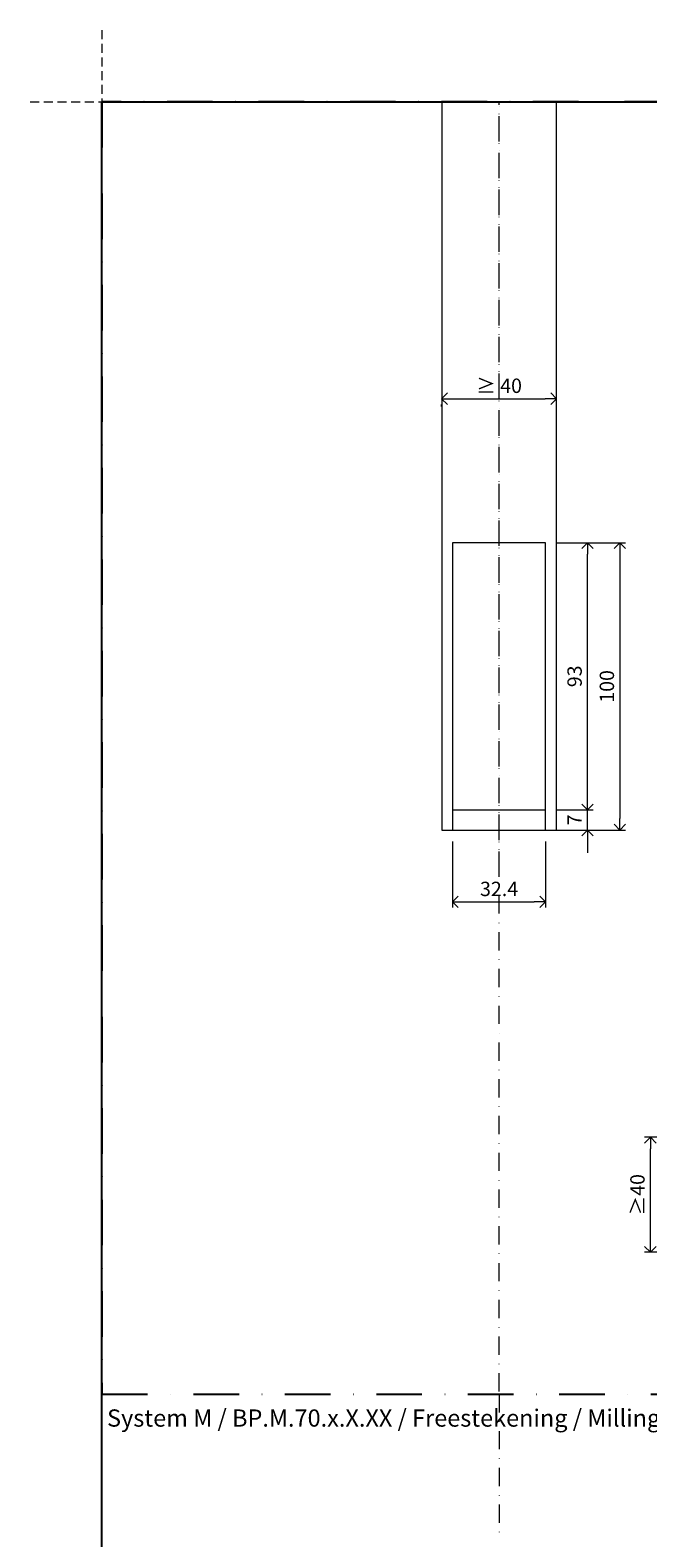
# Model space of a CAD drawing. Units: millimetres. Extents: x 13823 to 19488, y 320 to 1618.
# Drawn here: x 17128 to 17343, y 1093 to 1618 of the extents above; entities that cross this region are included whole.
import ezdxf

# ---------------------------------------------------------------- set-up
doc = ezdxf.new("R2010")
doc.units = ezdxf.units.MM
doc.header["$LTSCALE"] = 0.25
doc.header["$PDMODE"] = 35
doc.header["$PDSIZE"] = -10
doc.linetypes.add('DASHDOTX2', pattern=[50.8, 25.4, -12.7, 0, -12.7])
doc.linetypes.add('DASHED', pattern=[19.05, 12.7, -6.35])
doc.layers.get('0').update_dxf_attribs({"lineweight": 20})
doc.layers.get('Defpoints').update_dxf_attribs({"color": 3})
doc.layers.add('FJ defpoints', color=2, linetype='DASHDOTX2', plot=False)
for name, color, linetype, lineweight in [('FJ hulplijnen', 252, 'Continuous', 20), ('FJ maatvoering', 250, 'Continuous', 18), ('FJ sparingen', 251, 'Continuous', 20)]:
    doc.layers.add(name, color=color, linetype=linetype, lineweight=lineweight)
doc.layers.add('FJ text', color=179, linetype='Continuous')
doc.styles.add('BTS--_HC04_Algemeen$0$BTS--_isocp', font='isocp.shx')
doc.styles.get("Standard").update_dxf_attribs({"font": 'txt', "height": 2.5})
doc.dimstyles.new('Copy of FritsJurgens', dxfattribs={"dimscale": 15, "dimtxt": 2.5, "dimasz": 2, "dimexe": 1, "dimexo": 2, "dimgap": 1, "dimtad": 1, "dimdec": 1, "dimzin": 12, "dimdsep": 46, "dimtxsty": 'Standard', "dimblk": 'OPEN90', "dimcen": -1, "dimclrd": 256, "dimclre": 8, "dimclrt": 7, "dimadec": 1, "dimazin": 3, "dimtfac": 0.5, "dimtdec": 1, "dimtix": 1, "dimtmove": 0, "dimatfit": 3, "dimldrblk": 'OPEN30', "dimfxl": 3, "dimtvp": 78.125, "dimtolj": 1, "dimtzin": 13, "dimlwd": -1, "dimlwe": -1, "dimarcsym": 0})

# ---------------------------------------------------------------- blocks, each defined once
blk = doc.blocks.new('_Open90')
at = {"color": 0, "linetype": 'ByBlock', "lineweight": -2}
for p, q in [((-0.5, 0.5), (0, 0)), ((0, 0), (-1, 0)), ((0, 0), (-0.5, -0.5))]:
    blk.add_line(p, q, dxfattribs=at)
blk = doc.blocks.new('*D472')
at = {"layer": 'Defpoints', "color": 0, "transparency": 16777216}
for p in [(17274.6, 1339.73), (17307, 1339.73, 12.02), (17307, 1314.73)]:
    blk.add_point(p, dxfattribs=at)
at = {"layer": 'FJ maatvoering', "color": 8, "transparency": 16777216}
for p, q in [((17274.6, 1335.73), (17274.6, 1312.73)), ((17307, 1335.73), (17307, 1312.73))]:
    blk.add_line(p, q, dxfattribs=at)
at = {"layer": 'FJ maatvoering', "transparency": 16777216}
blk.add_line((17278.6, 1314.73), (17303, 1314.73), dxfattribs=at)
at = {"layer": 'FJ maatvoering', "transparency": 16777216, "xscale": 4, "yscale": 4, "zscale": 4, "rotation": 180}
blk.add_blockref('_Open90', (17274.6, 1314.73), dxfattribs=at)
at = {"layer": 'FJ maatvoering', "transparency": 16777216, "xscale": 4, "yscale": 4, "zscale": 4}
blk.add_blockref('_Open90', (17307, 1314.73), dxfattribs=at)
at = {"layer": 'FJ maatvoering', "color": 7, "transparency": 16777216, "insert": (17290.8, 1319.23), "char_height": 5, "attachment_point": 5}
blk.add_mtext('\\A1;32.4', dxfattribs=at)
blk = doc.blocks.new('_Open30')
at = {"color": 0, "linetype": 'ByBlock', "lineweight": -2}
for p, q in [((-1, 0.268), (0, 0)), ((0, 0), (-1, -0.268)), ((0, 0), (-1, 0))]:
    blk.add_line(p, q, dxfattribs=at)
blk = doc.blocks.new('*D473')
at = {"layer": 'Defpoints', "color": 0, "transparency": 16777216}
for p in [(17306.8, 1346.75), (17321.59, 1346.75), (17306.8, 1339.73)]:
    blk.add_point(p, dxfattribs=at)
at = {"layer": 'FJ maatvoering', "transparency": 16777216}
for p, q in [((17321.59, 1350.75), (17321.59, 1354.75)), ((17321.59, 1339.73), (17321.59, 1346.75)), ((17321.59, 1335.73), (17321.59, 1331.73))]:
    blk.add_line(p, q, dxfattribs=at)
at = {"layer": 'FJ maatvoering', "color": 8, "transparency": 16777216}
for p, q in [((17310.8, 1346.75), (17323.59, 1346.75)), ((17310.8, 1339.73), (17323.59, 1339.73))]:
    blk.add_line(p, q, dxfattribs=at)
at = {"layer": 'FJ maatvoering', "transparency": 16777216, "xscale": 4, "yscale": 4, "zscale": 4}
for p, rotation in [((17321.59, 1346.75), 270), ((17321.59, 1339.73), 90)]:
    blk.add_blockref('_Open90', p, dxfattribs=dict(at, rotation=rotation))
at = {"layer": 'FJ maatvoering', "color": 7, "transparency": 16777216, "insert": (17317.09, 1343.24), "char_height": 5, "attachment_point": 5, "rotation": 90}
blk.add_mtext('\\A1;7', dxfattribs=at)
blk = doc.blocks.new('*D474')
at = {"layer": 'Defpoints', "color": 0, "transparency": 16777216}
for p in [(17307, 1439.73, 20.23), (17321.59, 1439.73), (17306.8, 1346.75)]:
    blk.add_point(p, dxfattribs=at)
at = {"layer": 'FJ maatvoering', "color": 8, "transparency": 16777216}
for p, q in [((17311, 1439.73), (17323.59, 1439.73)), ((17310.8, 1346.75), (17323.59, 1346.75))]:
    blk.add_line(p, q, dxfattribs=at)
at = {"layer": 'FJ maatvoering', "transparency": 16777216}
blk.add_line((17321.59, 1350.75), (17321.59, 1435.73), dxfattribs=at)
at = {"layer": 'FJ maatvoering', "transparency": 16777216, "xscale": 4, "yscale": 4, "zscale": 4}
for p, rotation in [((17321.59, 1439.73), 90), ((17321.59, 1346.75), 270)]:
    blk.add_blockref('_Open90', p, dxfattribs=dict(at, rotation=rotation))
at = {"layer": 'FJ maatvoering', "color": 7, "transparency": 16777216, "insert": (17317.09, 1393.24), "char_height": 5, "attachment_point": 5, "rotation": 90}
blk.add_mtext('\\A1;93', dxfattribs=at)
blk = doc.blocks.new('*D475')
at = {"layer": 'Defpoints', "color": 0, "transparency": 16777216}
for p in [(17307, 1439.73), (17307, 1339.73, -8.2), (17332.83, 1339.73)]:
    blk.add_point(p, dxfattribs=at)
at = {"layer": 'FJ maatvoering', "color": 8, "transparency": 16777216}
for p, q in [((17311, 1439.73), (17334.83, 1439.73)), ((17311, 1339.73), (17334.83, 1339.73))]:
    blk.add_line(p, q, dxfattribs=at)
at = {"layer": 'FJ maatvoering', "transparency": 16777216}
blk.add_line((17332.83, 1435.73), (17332.83, 1343.73), dxfattribs=at)
at = {"layer": 'FJ maatvoering', "transparency": 16777216, "xscale": 4, "yscale": 4, "zscale": 4}
for p, rotation in [((17332.83, 1439.73), 90), ((17332.83, 1339.73), 270)]:
    blk.add_blockref('_Open90', p, dxfattribs=dict(at, rotation=rotation))
at = {"layer": 'FJ maatvoering', "color": 7, "transparency": 16777216, "insert": (17328.33, 1389.73), "char_height": 5, "attachment_point": 5, "rotation": 90}
blk.add_mtext('\\A1;100', dxfattribs=at)
blk = doc.blocks.new('*D477')
at = {"layer": 'Defpoints', "color": 0, "transparency": 16777216}
for p in [(17270.8, 1491.16, -20.23), (17310.8, 1491.16, -20.23), (17310.8, 1489.91)]:
    blk.add_point(p, dxfattribs=at)
at = {"layer": 'FJ maatvoering', "color": 8, "transparency": 16777216}
for p, q in [((17270.8, 1487.16), (17270.8, 1487.91)), ((17310.8, 1487.16), (17310.8, 1487.91))]:
    blk.add_line(p, q, dxfattribs=at)
at = {"layer": 'FJ maatvoering', "transparency": 16777216}
blk.add_line((17274.8, 1489.91), (17306.8, 1489.91), dxfattribs=at)
at = {"layer": 'FJ maatvoering', "transparency": 16777216, "xscale": 4, "yscale": 4, "zscale": 4, "rotation": 180}
blk.add_blockref('_Open90', (17270.8, 1489.91), dxfattribs=at)
at = {"layer": 'FJ maatvoering', "transparency": 16777216, "xscale": 4, "yscale": 4, "zscale": 4}
blk.add_blockref('_Open90', (17310.8, 1489.91), dxfattribs=at)
at = {"layer": 'FJ maatvoering', "color": 7, "transparency": 16777216, "insert": (17290.8, 1494.41), "char_height": 5, "attachment_point": 5}
blk.add_mtext('\\A1;{\\fArial|b0|i0|c0|p34;≥} 40', dxfattribs=at)
blk = doc.blocks.new('*D503')
at = {"layer": 'Defpoints', "color": 0, "transparency": 16777216}
for p in [(17343.48, 1232.75), (17375.69, 1232.75), (17375.69, 1192.75)]:
    blk.add_point(p, dxfattribs=at)
at = {"layer": 'FJ maatvoering', "color": 8, "transparency": 16777216}
for p, q in [((17371.69, 1232.75), (17341.48, 1232.75)), ((17371.69, 1192.75), (17341.48, 1192.75))]:
    blk.add_line(p, q, dxfattribs=at)
at = {"layer": 'FJ maatvoering', "transparency": 16777216}
blk.add_line((17343.48, 1196.75), (17343.48, 1228.75), dxfattribs=at)
at = {"layer": 'FJ maatvoering', "transparency": 16777216, "xscale": 4, "yscale": 4, "zscale": 4}
for p, rotation in [((17343.48, 1232.75), 90), ((17343.48, 1192.75), 270)]:
    blk.add_blockref('_Open90', p, dxfattribs=dict(at, rotation=rotation))
at = {"layer": 'FJ maatvoering', "color": 7, "transparency": 16777216, "insert": (17338.98, 1212.75), "char_height": 5, "attachment_point": 5, "rotation": 90}
blk.add_mtext('\\A1;{\\fArial|b0|i0|c0|p34;≥}40', dxfattribs=at)

msp = doc.modelspace()

# ---------------------------------------------------------------- linework, layer by layer
at = {"layer": 'Defpoints'}
msp.add_lwpolyline([(17152.518, 1593.212), (18412.518, 1593.212), (18412.518, 593.255), (17152.518, 593.255)], close=True, dxfattribs=at)
at = {"layer": 'FJ defpoints', "color": 2, "linetype": 'DASHED', "lineweight": 9}
for p, q in [((17152.518, 1618.212), (17152.518, 319.589)), ((17127.518, 1593.212), (18437.564, 1593.212))]:
    msp.add_line(p, q, dxfattribs=at)
at = {"layer": 'FJ defpoints', "linetype": 'DASHDOTX2', "ltscale": 2.5}
msp.add_lwpolyline([(17152.518, 1143.286), (17732.518, 1143.286), (17732.518, 1593.212), (17152.518, 1593.212)], close=True, dxfattribs=at)
at = {"layer": 'FJ hulplijnen', "linetype": 'DASHDOTX2'}
for p, q in [((17290.839, 1325.938, -20.226), (17290.839, 1593.212)), ((17290.839, 1144.223, -18.956), (17290.839, 1593.11, -18.956)), ((17290.839, 1143.27, -19.407), (17290.839, 1093.237, -19.407))]:
    msp.add_line(p, q, dxfattribs=at)
at = {"layer": 'FJ hulplijnen', "color": 155}
msp.add_lwpolyline([(17270.839, 1593.212), (17270.839, 1339.729), (17310.839, 1339.729), (17310.839, 1593.212)], dxfattribs=at)
at = {"layer": 'FJ sparingen', "lineweight": 18, "extrusion": (0, 1, 0)}
for p, q in [((17307.001, 1439.729, 20.226), (17274.601, 1439.729, 20.226)), ((17274.601, 1439.729, 20.226), (17274.601, 1339.729, 12.023)), ((17274.601, 1439.729, 20.226), (17274.601, 1339.729, 12.023)), ((17307.001, 1339.729, 12.023), (17307.001, 1439.729, 20.226)), ((17307.001, 1339.729, 12.023), (17307.001, 1439.729, 20.226))]:
    msp.add_line(p, q, dxfattribs=at)
at = {"layer": 'FJ sparingen', "lineweight": 18}
msp.add_line((17307.001, 1346.634, 20.095), (17274.601, 1346.634, 20.095), dxfattribs=at)

# ---------------------------------------------------------------- texts
at = {"layer": 'FJ text', "insert": (17154.286, 1138.005), "char_height": 6, "width": 263.54796, "attachment_point": 1, "style": 'BTS--_HC04_Algemeen$0$BTS--_isocp'}
msp.add_mtext('System M / BP.M.70.x.X.XX / Freestekening / Milling drawing', dxfattribs=at)

# ---------------------------------------------------------------- dimensions: what is measured, and where the dimension line sits
at = {"layer": 'FJ maatvoering'}
dim = msp.add_linear_dim(base=(17310.801, 1489.908), p1=(17270.801, 1491.158, -20.226), p2=(17310.801, 1491.158, -20.226), text='{\\fArial|b0|i0|c0|p34;≥} <>', dimstyle='Copy of FritsJurgens', dxfattribs=at)
dim.commit()
dim.dimension.update_dxf_attribs({"geometry": '*D477', "text_midpoint": (17290.801, 1494.408)})
for base, p1, p2, picture, middle in [((17321.591, 1439.729), (17306.801, 1346.745), (17307.001, 1439.729, 20.226), '*D474', (17317.091, 1393.237)), ((17332.827, 1339.729, 20.226), (17307.001, 1439.729, 20.226), (17307.001, 1339.729, 12.023), '*D475', (17328.327, 1389.729, 20.226)), ((17321.591, 1346.745), (17306.801, 1339.729), (17306.801, 1346.745), '*D473', (17317.091, 1343.237))]:
    dim = msp.add_linear_dim(base=base, p1=p1, p2=p2, angle=90, dimstyle='Copy of FritsJurgens', override={"dimscale": 0, "dimtix": 1, "dimtofl": 1, "dimtmove": 0, "dimatfit": 3}, dxfattribs=at)
    dim.commit()
    dim.dimension.update_dxf_attribs({"geometry": picture, "text_midpoint": middle})
dim = msp.add_linear_dim(base=(17307.001, 1314.729), p1=(17274.601, 1339.729), p2=(17307.001, 1339.729, 12.023), dimstyle='Copy of FritsJurgens', override={"dimscale": 0, "dimtix": 1, "dimtofl": 1, "dimtmove": 0, "dimatfit": 3}, dxfattribs=at)
dim.commit()
dim.dimension.update_dxf_attribs({"geometry": '*D472', "text_midpoint": (17290.801, 1319.229)})
dim = msp.add_linear_dim(base=(17343.485, 1232.754), p1=(17375.694, 1192.754), p2=(17375.694, 1232.754), angle=90, text='{\\fArial|b0|i0|c0|p34;≥}<>', dimstyle='Copy of FritsJurgens', dxfattribs=at)
dim.commit()
dim.dimension.update_dxf_attribs({"geometry": '*D503', "text_midpoint": (17338.985, 1212.754)})

doc.saveas('drawing.dxf')
